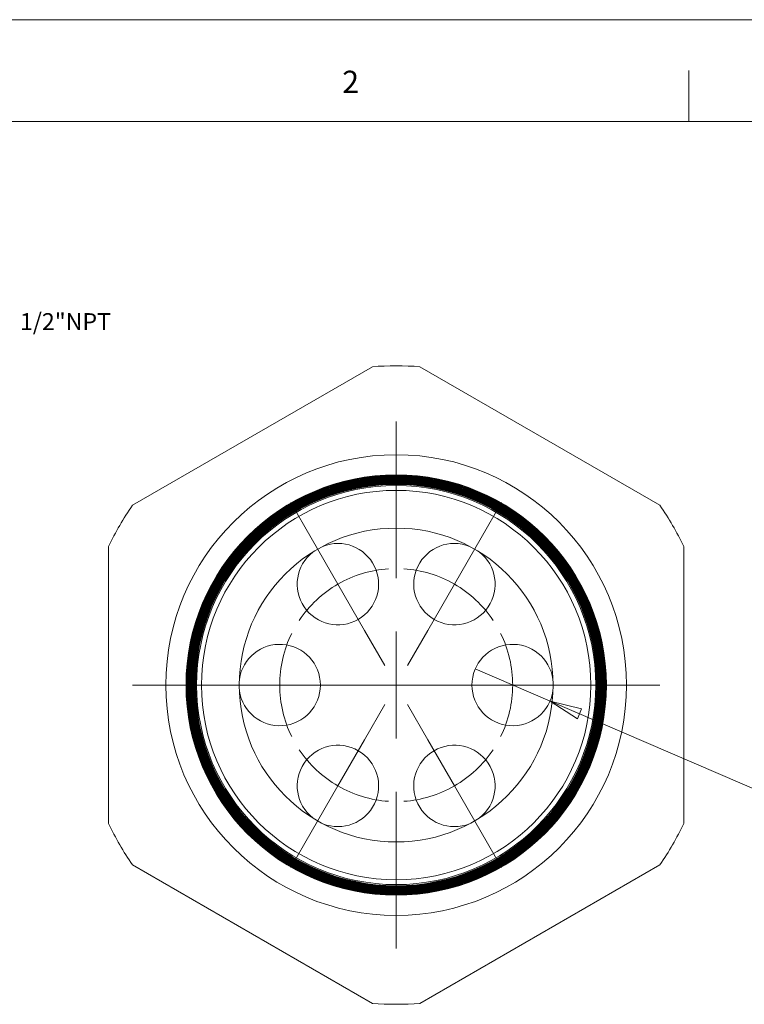
# Model space of a CAD drawing. Units: inches. Extents: x 0 to 22, y 0 to 17.
# Drawn here: x 11.3 to 16.7, y 9.7 to 17 of the extents above; entities that cross this region are included whole.
import ezdxf

# ---------------------------------------------------------------- set-up
doc = ezdxf.new("R2010")
doc.units = ezdxf.units.IN
doc.header["$MEASUREMENT"] = 0
doc.layers.add('VIEW_PV', color=7, linetype='Continuous', lineweight=0)
doc.styles.add('SLDTEXTSTYLE0', font='TXT', dxfattribs={"width": 0.75})
doc.dimstyles.new('SLDDIMSTYLE3', dxfattribs={"dimtxt": 0.125, "dimasz": 0.23622, "dimexe": 0, "dimexo": 0.0625, "dimgap": 0.03125, "dimtad": 1, "dimtoh": 1, "dimlfac": 0.25, "dimdsep": 46, "dimtxsty": 'SLDTEXTSTYLE0', "dimblk1": 'CLOSED', "dimblk2": 'CLOSED', "dimsah": 1, "dimcen": 0.09, "dimadec": 0, "dimazin": 0, "dimtfac": 1, "dimtmove": 0, "dimatfit": 3, "dimldrblk": 'CLOSED', "dimfxl": 0, "dimtolj": 1, "dimtzin": 12, "dimarcsym": 0})

# ---------------------------------------------------------------- blocks, each defined once
blk = doc.blocks.new('_Closed')
at = {"color": 0, "linetype": 'ByBlock', "lineweight": -2}
for p, q in [((-1, 0.166667), (0, 0)), ((-1, 0.166667), (-1, -0.166667)), ((0, 0), (-1, -0.166667)), ((0, 0), (-1, 0))]:
    blk.add_line(p, q, dxfattribs=at)
blk = doc.blocks.new('*D7')
at = {"layer": 'VIEW_PV'}
for p, q in [((15.2264, 11.9773), (14.6753, 12.2145)), ((15.2264, 11.9773), (17.8016, 10.8687)), ((17.5755, 11.1821), (17.497, 10.9997)), ((17.5755, 11.1821), (17.6451, 11.1521)), ((17.7995, 11.0856), (17.7298, 11.1156)), ((17.7995, 11.0856), (17.721, 10.9033)), ((17.497, 10.9997), (17.5666, 10.9697)), ((17.721, 10.9033), (17.6513, 10.9333))]:
    blk.add_line(p, q, dxfattribs=at)
at = {"layer": 'VIEW_PV', "xscale": 0.2362204724409449, "yscale": 0.2362204724409449, "rotation": 156.7080855866065}
blk.add_blockref('_Closed', (15.2264, 11.9773, 2.2757), dxfattribs=at)
at = {"layer": 'VIEW_PV', "char_height": 0.125, "attachment_point": 1, "rotation": 336.70809, "style": 'SLDTEXTSTYLE0'}
for s, insert in [('%%c', (17.0673, 11.3586)), ('0.15', (17.2403, 11.2841)), ('4', (17.6298, 11.1164))]:
    blk.add_mtext(s, dxfattribs=dict(at, insert=insert))
blk = doc.blocks.new('SW_CENTERMARKSYMBOL_0')
at = {"color": 0, "linetype": 'Continuous', "lineweight": 0}
for p, q in [((-1.0557, 1.8284), (-1.2057, 2.0882)), ((0.1969, 1.8284), (0.3469, 2.0882)), ((-0.4294, 1.5311), (-0.4294, 1.9962)), ((-0.8588, 1.4875), (-1.0557, 1.8284)), ((0, 1.4875), (0.1969, 1.8284)), ((-0.8588, 1.4875), (-0.6619, 1.1465)), ((0, 1.4875), (-0.1969, 1.1465)), ((-0.6619, 1.1465), (-0.5119, 0.8867)), ((-0.4294, 0.7437), (-0.4294, 1.1374)), ((-0.1969, 1.1465), (-0.3469, 0.8867)), ((-1.6819, 0.7437), (-1.9819, 0.7437)), ((-1.2168, 0.7437), (-1.6819, 0.7437)), ((-1.2882, 0.7437), (-1.6819, 0.7437)), ((-1.2882, 0.7437), (-0.8945, 0.7437)), ((-0.8945, 0.7437), (-0.5945, 0.7437)), ((-0.4294, 0.7437), (-0.8231, 0.7437)), ((-0.4294, 0.7437), (-0.4294, 0.35)), ((-0.4294, 0.7437), (-0.0357, 0.7437)), ((0.0357, 0.7437), (-0.2643, 0.7437)), ((0.4294, 0.7437), (0.0357, 0.7437)), ((0.358, 0.7437), (0.8231, 0.7437)), ((0.4294, 0.7437), (0.8231, 0.7437)), ((0.8231, 0.7437), (1.1231, 0.7437)), ((-0.6619, 0.341), (-0.5119, 0.6008)), ((-0.1969, 0.341), (-0.3469, 0.6008)), ((-0.8588, 0), (-0.6619, 0.341)), ((0, 0), (-0.1969, 0.341)), ((0, 0), (0.1969, -0.341)), ((-0.8588, 0), (-1.0557, -0.341)), ((-0.4294, -0.0437), (-0.4294, -0.5088)), ((-1.0557, -0.341), (-1.2057, -0.6008)), ((0.1969, -0.341), (0.3469, -0.6008))]:
    blk.add_line(p, q, dxfattribs=at)
for start, end in [(93.73382, 120), (60, 86.26618), (120, 146.26618), (33.73382, 60), (153.73382, 180), (0, 26.26618), (180, 206.26618), (333.73382, 0), (213.73382, 240), (300, 326.26618), (273.73382, 300), (240, 266.26618)]:
    blk.add_arc((-0.4294, 0.7437), 0.8588, start, end, dxfattribs=at)
blk = doc.blocks.new('SW_CENTERMARKSYMBOL_1')
at = {"color": 0, "linetype": 'Continuous', "lineweight": 0}
for p, q in [((0, 0.7874), (0, 1.943)), ((0, 0), (0, 0.3937)), ((0, 0), (0, 0.3937)), ((0, 0), (0, 0.3937)), ((0, 0), (0, 0.3937)), ((0, 0), (0, 0.3937)), ((0, 0), (0, 0.3937)), ((0, 0), (0, 0.3937)), ((0, 0), (0, 0.3937)), ((0, 0), (0, 0.3937)), ((0, 0), (0, 0.3937)), ((0, 0), (0, 0.3937)), ((0, 0), (0, 0.3937)), ((0, 0), (0, 0.3937)), ((0, 0), (0, 0.3937)), ((0, 0), (0, 0.3937)), ((0, 0), (0, 0.3937)), ((0, 0), (0, 0.3937)), ((-0.7874, 0), (-1.943, 0)), ((-0.7874, 0), (-1.943, 0)), ((-0.7874, 0), (-1.943, 0)), ((0, 0), (-0.3937, 0)), ((0, 0), (-0.3937, 0)), ((0, 0), (-0.3937, 0)), ((0, 0), (-0.3937, 0)), ((0, 0), (-0.3937, 0)), ((0, 0), (-0.3937, 0)), ((0, 0), (-0.3937, 0)), ((0, 0), (-0.3937, 0)), ((0, 0), (-0.3937, 0)), ((0, 0), (-0.3937, 0)), ((0, 0), (-0.3937, 0)), ((0, 0), (-0.3937, 0)), ((0, 0), (-0.3937, 0)), ((0, 0), (-0.3937, 0)), ((0, 0), (-0.3937, 0)), ((0, 0), (-0.3937, 0)), ((0, 0), (-0.3937, 0)), ((0, 0), (0, -0.3937)), ((0, 0), (0.3937, 0)), ((0, 0), (0, -0.3937)), ((0, 0), (0.3937, 0)), ((0, 0), (0, -0.3937)), ((0, 0), (0.3937, 0)), ((0, 0), (0, -0.3937)), ((0, 0), (0.3937, 0)), ((0, 0), (0, -0.3937)), ((0, 0), (0.3937, 0)), ((0, 0), (0, -0.3937)), ((0, 0), (0.3937, 0)), ((0, 0), (0, -0.3937)), ((0, 0), (0.3937, 0)), ((0, 0), (0, -0.3937)), ((0, 0), (0.3937, 0)), ((0, 0), (0, -0.3937)), ((0, 0), (0.3937, 0)), ((0, 0), (0, -0.3937)), ((0, 0), (0.3937, 0)), ((0, 0), (0, -0.3937)), ((0, 0), (0.3937, 0)), ((0, 0), (0, -0.3937)), ((0, 0), (0.3937, 0)), ((0, 0), (0, -0.3937)), ((0, 0), (0.3937, 0)), ((0, 0), (0, -0.3937)), ((0, 0), (0.3937, 0)), ((0, 0), (0, -0.3937)), ((0, 0), (0.3937, 0)), ((0, 0), (0, -0.3937)), ((0, 0), (0.3937, 0)), ((0, 0), (0, -0.3937)), ((0, 0), (0.3937, 0)), ((0.7874, 0), (1.943, 0)), ((0.7874, 0), (1.943, 0)), ((0.7874, 0), (1.943, 0)), ((0, -0.7874), (0, -1.943))]:
    blk.add_line(p, q, dxfattribs=at)

msp = doc.modelspace()

# ---------------------------------------------------------------- linework, layer by layer
at = {"color": 7, "linetype": 'Continuous', "lineweight": 15}
for p, q in [((13.9166, 14.4425), (12.1476, 13.4212)), ((16.0366, 13.4212), (14.2676, 14.4425)), ((11.9721, 13.1172), (11.9721, 11.0745)), ((16.2121, 11.0745), (16.2121, 13.1172)), ((12.1476, 10.7706), (13.9166, 9.7492)), ((14.2676, 9.7492), (16.0366, 10.7706))]:
    msp.add_line(p, q, dxfattribs=at)
for radius in [1.6975, 1.5493, 1.549, 1.5445, 1.544, 1.5398, 1.539, 1.535, 1.534, 1.5302, 1.5291, 1.5254, 1.5241, 1.5206, 1.5191, 1.5158, 1.5141, 1.511, 1.5091, 1.5063, 1.5041, 1.5015, 1.4992, 1.4967, 1.4942, 1.4919, 1.4892, 1.4871, 1.4842, 1.4823, 1.4792, 1.471, 1.4351, 1.1565]:
    msp.add_circle((14.0921, 12.0959), radius, dxfattribs=at)
for centre, radius, start, end in [((14.0921, 12.0959), 2.3532, 85.72326, 94.27674), ((14.0921, 12.0959), 2.3532, 145.72326, 154.27674), ((14.0921, 12.0959), 2.3532, 25.72326, 34.27674), ((13.6627, 12.8396), 0.3, 300, 111.80383), ((14.5215, 12.8396), 0.3, 68.19617, 240), ((13.6627, 12.8396), 0.3, 128.19617, 300), ((14.5215, 12.8396), 0.3, 240, 51.80383), ((13.2333, 12.0959), 0.3, 360, 171.80383), ((14.9509, 12.0959), 0.3, 8.19617, 180), ((13.2333, 12.0959), 0.3, 188.19617, 360), ((14.9509, 12.0959), 0.3, 180, 351.80383), ((13.6627, 11.3522), 0.3, 60, 231.80383), ((13.6627, 11.3522), 0.3, 248.19617, 60), ((14.5215, 11.3522), 0.3, 120, 291.80383), ((14.5215, 11.3522), 0.3, 308.19617, 120), ((14.0921, 12.0959), 2.3532, 205.72326, 214.27674), ((14.0921, 12.0959), 2.3532, 325.72326, 334.27674), ((14.0921, 12.0959), 2.3532, 265.72326, 274.27674)]:
    msp.add_arc(centre, radius, start, end, dxfattribs=at)
at = {"layer": 'VIEW_PV', "linetype": 'Continuous'}
msp.add_line((0, 17), (22, 17), dxfattribs=at)
at = {"layer": 'VIEW_PV'}
for p, q in [((16.25, 16.625), (16.25, 16.25)), ((0.5, 16.25), (21.5, 16.25))]:
    msp.add_line(p, q, dxfattribs=at)

# ---------------------------------------------------------------- block references
at = {"color": 7, "linetype": 'Continuous', "lineweight": 0}
for name, p in [('SW_CENTERMARKSYMBOL_1', (14.0921, 12.0959)), ('SW_CENTERMARKSYMBOL_0', (14.5215, 11.3522))]:
    msp.add_blockref(name, p, dxfattribs=at)

# ---------------------------------------------------------------- texts
at = {"layer": 'VIEW_PV', "attachment_point": 1, "style": 'SLDTEXTSTYLE0'}
for s, insert, char_height in [('2', (13.6944, 16.624), 0.1641), ('1/2"NPT', (11.3192, 14.837), 0.125)]:
    msp.add_mtext(s, dxfattribs=dict(at, insert=insert, char_height=char_height))

# ---------------------------------------------------------------- dimensions: what is measured, and where the dimension line sits
at = {"layer": 'VIEW_PV'}
dim = msp.add_diameter_dim_2p(p1=(14.6753, 12.2145), p2=(15.2264, 11.9773), dimstyle='SLDDIMSTYLE3', dxfattribs=at)
dim.commit()
dim.dimension.update_dxf_attribs({"geometry": '*D7', "text_midpoint": (17.3759, 11.0519), "dimtype": 163})

doc.saveas('drawing.dxf')
